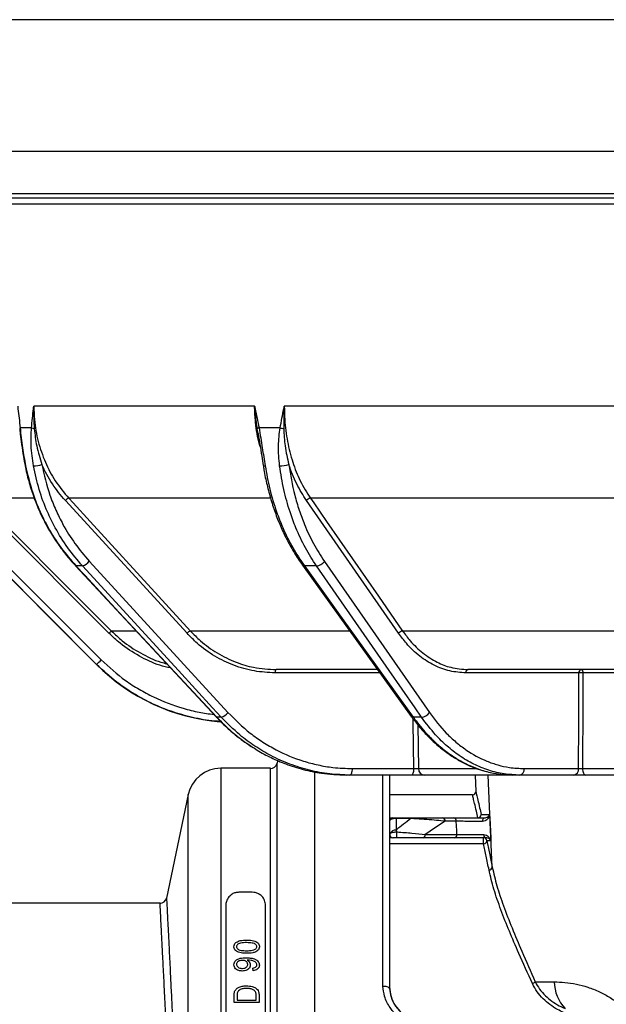
# Model space of a CAD drawing. Units: millimetres. Extents: x 268 to 2181, y 289 to 1510.
# Drawn here: x 463 to 552, y 1132 to 1281 of the extents above; entities that cross this region are included whole.
import ezdxf

# ---------------------------------------------------------------- set-up
doc = ezdxf.new("R2010")
doc.units = ezdxf.units.MM
doc.header["$LTSCALE"] = 3
doc.styles.add('SLDTEXTSTYLE0', font='TXT', dxfattribs={"width": 0.75})
doc.dimstyles.new('SLDDIMSTYLE0', dxfattribs={"dimtxt": 10.5, "dimasz": 9, "dimexe": 0, "dimexo": 0.0625, "dimgap": 2.625, "dimtad": 1, "dimdec": 0, "dimrnd": 1e-09, "dimzin": 12, "dimdsep": 46, "dimtxsty": 'SLDTEXTSTYLE0', "dimsah": 1, "dimcen": 0.09, "dimadec": 0, "dimazin": 3, "dimtfac": 1, "dimtdec": 0, "dimtmove": 0, "dimatfit": 0, "dimfxl": 0, "dimfrac": 2, "dimtolj": 1, "dimtzin": 12, "dimarcsym": 0})

# ---------------------------------------------------------------- blocks, each defined once
blk = doc.blocks.new('_D')
at = {"color": 5, "linetype": 'Continuous', "lineweight": 18}
for p, q in [((898.99, 1098.59), (898.99, 1256.06)), ((502.49, 1098.59), (901.99, 1098.59)), ((898.99, 1098.59), (898.99, 1092.38)), ((848.39, 1092.38), (901.99, 1092.38)), ((898.99, 1092.38), (898.99, 1074.38))]:
    blk.add_line(p, q, dxfattribs=at)
for points in [[(898.99, 1098.59), (900.34, 1107.59), (897.64, 1107.59)], [(898.99, 1092.38), (897.64, 1083.38), (900.34, 1083.38)]]:
    blk.add_solid(points, dxfattribs=at)
at = {"color": 5, "linetype": 'Continuous', "lineweight": 18, "insert": (885.45, 1248.3), "char_height": 10.5, "attachment_point": 1, "rotation": 90, "style": 'SLDTEXTSTYLE0'}
blk.add_mtext('6', dxfattribs=at)

msp = doc.modelspace()

# ---------------------------------------------------------------- linework, layer by layer
at = {"color": 8, "linetype": 'Continuous', "lineweight": 25}
for p, q in [((805.47, 1280.94), (438.47, 1280.94)), ((438.47, 1261), (621.97, 1261)), ((799.65, 1254.54), (444.29, 1254.54)), ((450.13, 1253.92), (621.97, 1253.92)), ((621.97, 1252.94), (451.03, 1252.94)), ((465.55, 1208.33), (457.18, 1208.33)), ((501.42, 1208.33), (470.85, 1208.33)), ((555.52, 1208.33), (507.53, 1208.33)), ((481.06, 1188.2), (477.31, 1188.2)), ((513.42, 1188.2), (489.31, 1188.2)), ((562.23, 1188.2), (521.51, 1188.2)), ((475.06, 1183.13), (475.06, 1183.13)), ((518.06, 1181.85), (502.15, 1181.85)), ((523.82, 1173.98), (523.91, 1167.33)), ((493.91, 1167.37), (493.91, 1064.66)), ((501.47, 1049.32), (501.47, 1167.37)), ((502.42, 1168.06), (502.42, 1048.63)), ((508.15, 1166.93), (508.15, 1129.34)), ((523.91, 1167.33), (532.76, 1167.33)), ((518.53, 1134.29), (518.53, 1166.34)), ((488.99, 1071.86), (488.99, 1163.38)), ((519.53, 1159.88), (532.93, 1159.88)), ((533.8, 1155.91), (519.53, 1155.91))]:
    msp.add_line(p, q, dxfattribs=at)
at = {"color": 7, "linetype": 'Continuous', "lineweight": 25}
for p, q in [((499.05, 1222.3), (465.54, 1222.3)), ((555.08, 1222.3), (503.56, 1222.3)), ((465.19, 1219.03), (463.46, 1219.03)), ((502.92, 1219.03), (499.72, 1219.03)), ((499.65, 1217.85), (499.46, 1218.89)), ((476.95, 1187.86), (456.83, 1207.99)), ((488.8, 1187.86), (470.33, 1207.99)), ((520.91, 1187.86), (506.93, 1207.99)), ((460.11, 1198.08), (475.06, 1183.13)), ((460.82, 1198.77), (475.77, 1183.82)), ((471.87, 1198.11), (493.22, 1175.16)), ((472.93, 1198.08), (471.94, 1198.08)), ((473.97, 1198.77), (495.01, 1175.82)), ((506.3, 1198.2), (522.81, 1175.25)), ((508.44, 1198.08), (506.61, 1198.08)), ((509.64, 1198.77), (525.58, 1175.82)), ((517.63, 1182.34), (502.34, 1182.34)), ((548.27, 1181.85), (531.09, 1181.85)), ((564.55, 1182.34), (531.44, 1182.34)), ((559.26, 1181.85), (548.86, 1181.85)), ((493.98, 1175.13), (493.3, 1175.13)), ((524.38, 1175.13), (523.12, 1175.13)), ((502.6, 1168.54), (502.42, 1168.06)), ((501.47, 1167.37), (493.91, 1167.37)), ((513.9, 1167.33), (523.23, 1167.33)), ((539.98, 1167.33), (548.22, 1167.33)), ((548.82, 1167.33), (559.2, 1167.33)), ((513.52, 1166.34), (512.95, 1166.34)), ((522.84, 1166.34), (513.52, 1166.34)), ((519.53, 1166.34), (519.53, 1133.92)), ((538.23, 1166.34), (524.88, 1166.34)), ((532.5, 1166.34), (532.63, 1163.83)), ((539.27, 1166.34), (538.23, 1166.34)), ((547.51, 1166.34), (539.27, 1166.34)), ((559.48, 1166.34), (549.3, 1166.34)), ((488.99, 1163.38), (485.68, 1147.69)), ((532.14, 1163.34), (519.53, 1163.34)), ((520.53, 1159.84), (520.53, 1159.75)), ((520.53, 1159.84), (522.77, 1159.84)), ((520.53, 1159.75), (520.53, 1158)), ((522.77, 1159.75), (520.53, 1159.75)), ((522.77, 1159.84), (522.77, 1159.75)), ((527.62, 1159.84), (529.3, 1159.84)), ((529.66, 1159.34), (527.97, 1159.34)), ((533.43, 1160.37), (534.71, 1160.37)), ((520.53, 1158), (520.62, 1157.71)), ((529.4, 1156.84), (524.6, 1156.84)), ((524.95, 1157.34), (529.75, 1157.34)), ((533.8, 1155.91), (533.8, 1156.84)), ((534.9, 1156.37), (534.3, 1156.37)), ((498.7, 1148.56), (496.68, 1148.56)), ((484.7, 1146.91), (459.07, 1146.91)), ((494.66, 1146.55), (494.66, 1070.14)), ((500.71, 1070.14), (500.71, 1146.55)), ((498.02, 1138.27), (497.92, 1138.27)), ((498.84, 1136.67), (498.8, 1137.06)), ((541.63, 1134.97), (544.51, 1134.97)), ((495.96, 1131.83), (495.96, 1132.89)), ((496.4, 1132.88), (496.4, 1132.22)), ((499.28, 1132.22), (499.28, 1132.89)), ((499.73, 1132.94), (499.73, 1131.83)), ((499.73, 1131.83), (495.96, 1131.83)), ((496.4, 1132.22), (499.28, 1132.22))]:
    msp.add_line(p, q, dxfattribs=at)
at = {"color": 7, "linetype": 'Continuous', "lineweight": 25, "flags": 128}
for points in [[(464.22, 1213.27), (464.24, 1213.26), (464.29, 1213.26)], [(457.18, 1208.33), (457.89, 1207.63), (460.72, 1204.8), (472.03, 1193.48), (477.31, 1188.2)], [(470.85, 1208.33), (471.5, 1207.63), (474.09, 1204.8), (484.47, 1193.48), (489.31, 1188.2)], [(507.53, 1208.33), (508.02, 1207.63), (509.98, 1204.8), (517.84, 1193.48), (521.51, 1188.2)], [(475.06, 1183.13), (473.65, 1184.55), (467.99, 1190.2), (460.12, 1198.08)], [(471.94, 1198.08), (473.26, 1196.67), (478.52, 1191.01), (493.3, 1175.13)], [(493.98, 1175.13), (492.68, 1176.55), (487.49, 1182.2), (472.93, 1198.08)], [(506.61, 1198.08), (507.63, 1196.67), (511.7, 1191.01), (523.12, 1175.13)], [(524.38, 1175.13), (523.4, 1176.55), (519.47, 1182.2), (508.44, 1198.08)], [(502.34, 1182.34), (502.3, 1182.34), (502.27, 1182.31), (502.23, 1182.26), (502.21, 1182.2), (502.18, 1182.13), (502.16, 1182.04), (502.15, 1181.95), (502.15, 1181.85)], [(548.22, 1167.33), (548.24, 1174.34), (548.27, 1181.85)], [(548.62, 1182.34), (548.67, 1182.34), (548.71, 1182.31), (548.75, 1182.26), (548.79, 1182.2), (548.82, 1182.13), (548.84, 1182.04), (548.85, 1181.95), (548.86, 1181.85)], [(548.86, 1181.85), (548.86, 1181.35), (548.85, 1177.35), (548.82, 1167.33)], [(493.22, 1175.16), (493.24, 1175.14), (493.3, 1175.13)], [(513.52, 1166.34), (513.59, 1166.36), (513.66, 1166.42), (513.73, 1166.51), (513.79, 1166.63), (513.83, 1166.78), (513.87, 1166.95), (513.89, 1167.13), (513.9, 1167.33)], [(522.84, 1166.34), (522.92, 1166.36), (522.99, 1166.42), (523.05, 1166.51), (523.11, 1166.63), (523.16, 1166.78), (523.2, 1166.95), (523.22, 1167.13), (523.23, 1167.33)], [(548.82, 1167.33), (548.83, 1167.13), (548.86, 1166.95), (548.9, 1166.78), (548.96, 1166.63), (549.03, 1166.51), (549.12, 1166.42), (549.21, 1166.36), (549.3, 1166.34)], [(529.75, 1157.34), (529.72, 1157.92), (529.66, 1159.34)], [(533.94, 1159.84), (533.88, 1159.83), (533.82, 1159.8), (533.77, 1159.75), (533.72, 1159.69), (533.68, 1159.61), (533.65, 1159.51), (533.64, 1159.41), (533.64, 1159.31)], [(534.71, 1160.37), (534.74, 1159.84), (534.88, 1156.84), (534.9, 1156.37)]]:
    msp.add_lwpolyline(points, dxfattribs=at)
at = {"color": 8, "linetype": 'Continuous', "lineweight": 25, "flags": 128}
for points in [[(471.87, 1198.11), (471.88, 1198.09), (471.94, 1198.08)], [(523.23, 1167.33), (523.14, 1174.33), (523.13, 1174.83)], [(535.12, 1152.37), (534.81, 1159.22), (534.48, 1166.34)]]:
    msp.add_lwpolyline(points, dxfattribs=at)
at = {"color": 8, "linetype": 'Continuous', "lineweight": 25}
for centre, radius, start, end in [((463.51, 1218.93), 0.116, 115.4155, 174.4849), ((500.56, 1213.62), 0.372, 237.4841, 283.8609), ((506.57, 1198.42), 0.344, 219.107, 276.9531), ((523.08, 1175.47), 0.345, 219.4847, 276.9974)]:
    msp.add_arc(centre, radius, start, end, dxfattribs=at)
at = {"color": 7, "linetype": 'Continuous', "lineweight": 25}
for centre, radius, start, end in [((465.86, 1220.28), 1.41, 241.8016, 259.7693), ((499.86, 1218.47), 0.576, 103.909, 134.0165), ((504.23, 1222.96), 4.14, 251.4583, 259.4507), ((465.15, 1220.15), 6.9, 272.7387, 283.5343), ((502.84, 1218.68), 5.42, 270.0535, 284.96), ((471.14, 1207.35), 1.03, 106.2522, 141.3077), ((507.61, 1207.5), 0.837, 95.5521, 144.3036), ((472.37, 1200.05), 2.04, 286.0161, 321.4027), ((508.28, 1199.74), 1.67, 275.3029, 324.347), ((484.3, 1180.68), 10.26, 132.9103, 135.6671), ((489.6, 1187.21), 1.03, 106.2535, 141.3072), ((521.59, 1187.37), 0.837, 95.5535, 144.3034), ((461.34, 1197.91), 20.17, 312.8815, 315.6882), ((496.27, 1204.34), 30, 225, 265.3595), ((531.53, 1181.91), 0.443, 101.2255, 187.3001), ((548.71, 1181.91), 0.443, 101.2255, 187.3001), ((548.56, 1162.05), 19.8, 89.1414, 90.8586), ((493.42, 1177.09), 2.04, 285.9784, 321.4183), ((524.23, 1176.79), 1.67, 275.2631, 324.3542), ((493.91, 1162.34), 5.03, 90, 168.068), ((501.47, 1168.37), 1.01, 270, 341.6823), ((524.89, 1167.33), 0.987, 180.2472, 269.2625), ((539.1, 1167.21), 0.887, 281.2255, 7.3001), ((547.34, 1167.21), 0.887, 281.2255, 7.3001), ((532.13, 1163.84), 0.5, 270.7571, 358.1689), ((520.03, 1159.34), 0.5, 90, 180), ((559.58, 1108.34), 60, 121.7883, 125.2475), ((527.53, 1159.41), 0.446, 351.9505, 78.5782), ((529.21, 1159.41), 0.446, 351.9505, 78.5782), ((532.93, 1160.34), 0.5, 270.0631, 3.0545), ((532.93, 1160.38), 0.499, 270.0742, 359.5042), ((520.48, 1156.99), 1.01, 86.9275, 151.4804), ((518.8, 1157.37), 1.85, 343.5049, 10.6811), ((520.03, 1157.34), 0.5, 180, 270), ((520.07, 1157.34), 0.498, 164.5183, 269.1158), ((524.51, 1157.28), 0.446, 281.4218, 8.0495), ((529.31, 1157.28), 0.446, 281.4218, 8.0495), ((533.8, 1156.35), 0.499, 2.8701, 89.8863), ((533.8, 1156.41), 0.499, 270.0014, 355.3741), ((534.25, 1157.26), 0.428, 173.2582, 256.3595), ((534.63, 1152.45), 0.5, 269.7944, 351.041), ((484.69, 1147.91), 1.01, 270.8042, 347.3691), ((540.95, 1135.56), 0.897, 287.3306, 319.459), ((550.65, 1135.12), 6.14, 181.4734, 223.2287)]:
    msp.add_arc(centre, radius, start, end, dxfattribs=at)
msp.add_ellipse((557.46, 1108.34), major_axis=(0, 63), ratio=0.952381, start_param=0.616339, end_param=0.662885, dxfattribs=at)
for points, knots in [([(463.1, 1222.3), (463.1, 1222.29), (463.11, 1222.17), (463.24, 1221.08), (463.36, 1220), (463.46, 1219.03)], [0, 0, 0, 0, 0.008114, 0.116471, 1, 1, 1, 1]), ([(465.19, 1219.03), (465.29, 1220), (465.4, 1221.08), (465.52, 1222.17), (465.54, 1222.29), (465.54, 1222.3)], [0, 0, 0, 0, 0.883529, 0.991886, 1, 1, 1, 1]), ([(465.54, 1222.3), (465.54, 1222.29), (465.53, 1222.18), (465.51, 1221.37), (465.52, 1220.24), (465.59, 1219.22), (465.61, 1218.89)], [0, 0, 0, 0, 0.008241, 0.100632, 0.709275, 1, 1, 1, 1]), ([(465.54, 1222.3), (465.56, 1221.62), (465.61, 1219.82), (466.14, 1216.93), (467.21, 1213.81), (468.75, 1210.87), (470.14, 1209.2), (470.85, 1208.33)], [0, 0, 0, 0, 0.131595, 0.348691, 0.565787, 0.775725, 1, 1, 1, 1]), ([(499.05, 1222.3), (499.06, 1222.29), (499.08, 1222.17), (499.32, 1221.08), (499.53, 1220), (499.72, 1219.03)], [0, 0, 0, 0, 0.008114, 0.1164713, 1, 1, 1, 1]), ([(499.46, 1218.89), (499.41, 1219.22), (499.26, 1220.24), (499.13, 1221.37), (499.06, 1222.18), (499.05, 1222.29), (499.05, 1222.3)], [0, 0, 0, 0, 0.290725, 0.899368, 0.991759, 1, 1, 1, 1]), ([(502.92, 1219.03), (503.1, 1220), (503.31, 1221.08), (503.53, 1222.17), (503.56, 1222.29), (503.56, 1222.3)], [0, 0, 0, 0, 0.883529, 0.991886, 1, 1, 1, 1]), ([(503.56, 1222.3), (503.56, 1222.29), (503.55, 1222.18), (503.5, 1221.37), (503.46, 1220.24), (503.47, 1219.22), (503.47, 1218.89)], [0, 0, 0, 0, 0.008241, 0.100632, 0.709275, 1, 1, 1, 1]), ([(503.56, 1222.3), (503.57, 1221.62), (503.6, 1219.82), (503.98, 1216.93), (504.78, 1213.81), (505.94, 1210.87), (506.99, 1209.2), (507.53, 1208.33)], [0, 0, 0, 0, 0.131595, 0.348691, 0.565787, 0.775725, 1, 1, 1, 1]), ([(463.4, 1218.94), (463.43, 1218.65), (463.51, 1217.85), (463.69, 1216.42), (463.93, 1214.81), (464.14, 1213.74), (464.23, 1213.27)], [0, 0, 0, 0, 0.153538, 0.431429, 0.752843, 1, 1, 1, 1]), ([(463.46, 1219.03), (463.57, 1218.01), (463.77, 1216.09), (464.13, 1214.17), (464.29, 1213.26)], [0, 0, 0, 0, 0.531347, 1, 1, 1, 1]), ([(465.48, 1213.26), (465.33, 1214.29), (465.05, 1216.21), (465.15, 1218.13), (465.19, 1219.03)], [0, 0, 0, 0, 0.531211, 1, 1, 1, 1]), ([(499.72, 1219.03), (499.89, 1218.01), (500.2, 1216.09), (500.5, 1214.17), (500.65, 1213.26)], [0, 0, 0, 0, 0.531347, 1, 1, 1, 1]), ([(502.84, 1213.26), (502.75, 1214.29), (502.57, 1216.21), (502.8, 1218.13), (502.92, 1219.03)], [0, 0, 0, 0, 0.5312111, 1, 1, 1, 1]), ([(465.61, 1218.89), (465.71, 1218.01), (465.91, 1216.16), (466.47, 1214.38), (466.76, 1213.45)], [0, 0, 0, 0, 0.4733443, 1, 1, 1, 1]), ([(499.56, 1218.27), (499.57, 1218.19), (499.67, 1217.61), (499.86, 1216.42), (500.12, 1214.84), (500.28, 1213.78), (500.36, 1213.31)], [0, 0, 0, 0, 0.04838, 0.355898, 0.715991, 1, 1, 1, 1]), ([(503.47, 1218.89), (503.52, 1218.01), (503.62, 1216.16), (504.02, 1214.38), (504.24, 1213.45)], [0, 0, 0, 0, 0.473344, 1, 1, 1, 1]), ([(464.24, 1213.28), (464.27, 1213.08), (464.44, 1212.11), (464.91, 1210.39), (465.64, 1208.15), (466.55, 1205.98), (467.61, 1203.91), (468.82, 1201.93), (470.17, 1200.07), (471.2, 1198.8), (471.8, 1198.19), (471.87, 1198.12)], [0, 0, 0, 0, 0.033798, 0.17, 0.306151, 0.442031, 0.577287, 0.711783, 0.846922, 0.982426, 1, 1, 1, 1]), ([(464.29, 1213.26), (464.57, 1212.08), (465.12, 1209.69), (466.33, 1206.57), (467.82, 1203.6), (469.59, 1200.8), (471.15, 1198.99), (471.94, 1198.08)], [0, 0, 0, 0, 0.209065, 0.421315, 0.577228, 0.787004, 1, 1, 1, 1]), ([(472.93, 1198.08), (472.17, 1198.97), (470.63, 1200.77), (468.9, 1203.57), (467.45, 1206.53), (466.27, 1209.66), (465.74, 1212.06), (465.48, 1213.26)], [0, 0, 0, 0, 0.209064, 0.421315, 0.577207, 0.786994, 1, 1, 1, 1]), ([(470.33, 1207.99), (469.64, 1208.81), (468.24, 1210.46), (467.26, 1212.44), (466.76, 1213.45)], [0, 0, 0, 0, 0.493209, 1, 1, 1, 1]), ([(466.76, 1213.45), (467.12, 1211.89), (467.66, 1209.52), (468.86, 1206.54), (470.09, 1204.05), (471.73, 1201.39), (473.22, 1199.65), (473.97, 1198.77)], [0, 0, 0, 0, 0.2850557, 0.4318502, 0.5786446, 0.7877291, 1, 1, 1, 1]), ([(500.38, 1213.31), (500.41, 1213.1), (500.54, 1212.1), (500.92, 1210.36), (501.51, 1208.12), (502.23, 1205.95), (503.06, 1203.88), (504.01, 1201.9), (505.07, 1200.03), (505.85, 1198.8), (506.29, 1198.23), (506.31, 1198.21)], [0, 0, 0, 0, 0.037801, 0.174895, 0.311974, 0.448821, 0.585062, 0.720593, 0.85684, 0.993491, 1, 1, 1, 1]), ([(500.65, 1213.26), (500.86, 1212.08), (501.3, 1209.69), (502.25, 1206.57), (503.42, 1203.6), (504.79, 1200.8), (506, 1198.99), (506.61, 1198.08)], [0, 0, 0, 0, 0.209065, 0.421315, 0.577228, 0.787004, 1, 1, 1, 1]), ([(508.44, 1198.08), (507.86, 1198.97), (506.7, 1200.77), (505.39, 1203.57), (504.3, 1206.53), (503.42, 1209.66), (503.03, 1212.06), (502.84, 1213.26)], [0, 0, 0, 0, 0.209064, 0.421315, 0.577207, 0.786994, 1, 1, 1, 1]), ([(506.93, 1207.99), (506.41, 1208.81), (505.35, 1210.46), (504.61, 1212.44), (504.24, 1213.45)], [0, 0, 0, 0, 0.493209, 1, 1, 1, 1]), ([(504.24, 1213.45), (504.5, 1211.89), (504.89, 1209.52), (505.79, 1206.54), (506.71, 1204.05), (507.95, 1201.39), (509.07, 1199.65), (509.64, 1198.77)], [0, 0, 0, 0, 0.285056, 0.43185, 0.578645, 0.787729, 1, 1, 1, 1]), ([(502.15, 1181.85), (501.1, 1181.91), (498.97, 1182.02), (495.88, 1182.91), (492.96, 1184.33), (490.59, 1186.02), (489.3, 1187.34), (488.8, 1187.86)], [0, 0, 0, 0, 0.211663, 0.429462, 0.641126, 0.858929, 1, 1, 1, 1]), ([(489.31, 1188.2), (489.81, 1187.7), (491.04, 1186.44), (493.35, 1184.78), (496.08, 1183.44), (499.11, 1182.53), (501.19, 1182.41), (502.34, 1182.34)], [0, 0, 0, 0, 0.141073, 0.352739, 0.570547, 0.761864, 1, 1, 1, 1]), ([(531.09, 1181.85), (530.29, 1181.91), (528.66, 1182.02), (526.3, 1182.91), (524.07, 1184.33), (522.27, 1186.02), (521.3, 1187.34), (520.91, 1187.86)], [0, 0, 0, 0, 0.211663, 0.429462, 0.641126, 0.858929, 1, 1, 1, 1]), ([(521.51, 1188.2), (521.89, 1187.7), (522.82, 1186.44), (524.57, 1184.78), (526.66, 1183.44), (528.97, 1182.53), (530.56, 1182.41), (531.44, 1182.34)], [0, 0, 0, 0, 0.141073, 0.352739, 0.570547, 0.761864, 1, 1, 1, 1]), ([(493.91, 1174.48), (493.59, 1174.49), (492.15, 1174.55), (489.62, 1175.05), (486.38, 1175.96), (483.36, 1177.2), (480.61, 1178.71), (477.81, 1180.59), (476.07, 1182.2), (475.06, 1183.13)], [0, 0, 0, 0, 0.044917, 0.203928, 0.363445, 0.522456, 0.664719, 0.806982, 1, 1, 1, 1]), ([(495.01, 1175.82), (496.1, 1174.74), (497.76, 1173.09), (500.28, 1171.33), (502.93, 1169.79), (505.75, 1168.62), (508.67, 1167.85), (511.16, 1167.42), (512.91, 1167.36), (513.9, 1167.33)], [0, 0, 0, 0, 0.211569, 0.320521, 0.429472, 0.641042, 0.749993, 0.858945, 1, 1, 1, 1]), ([(525.58, 1175.82), (526.41, 1174.74), (527.66, 1173.09), (529.59, 1171.33), (531.6, 1169.79), (533.75, 1168.62), (535.98, 1167.85), (537.88, 1167.42), (539.22, 1167.36), (539.98, 1167.33)], [0, 0, 0, 0, 0.211569, 0.320521, 0.429472, 0.641042, 0.749993, 0.858945, 1, 1, 1, 1]), ([(493.24, 1175.18), (493.36, 1175.04), (493.98, 1174.33), (495.24, 1173.18), (496.88, 1171.8), (498.02, 1171.04), (498.53, 1170.7)], [0, 0, 0, 0, 0.0767629, 0.4047031, 0.7329178, 1, 1, 1, 1]), ([(513.52, 1166.34), (512.49, 1166.38), (510.43, 1166.45), (507.38, 1167.03), (504.38, 1167.96), (501.6, 1169.2), (499.07, 1170.71), (496.49, 1172.59), (494.9, 1174.2), (493.98, 1175.13)], [0, 0, 0, 0, 0.141037, 0.284044, 0.427508, 0.570516, 0.698466, 0.826415, 1, 1, 1, 1]), ([(522.83, 1175.28), (522.93, 1175.12), (523.43, 1174.39), (524.42, 1173.21), (525.8, 1171.75), (527.26, 1170.46), (528.78, 1169.33), (530.35, 1168.37), (531.96, 1167.6), (533.61, 1167.01), (535.29, 1166.61), (536.7, 1166.4), (537.54, 1166.39), (537.81, 1166.39)], [0, 0, 0, 0, 0.027104, 0.130977, 0.234923, 0.338663, 0.44197, 0.54461, 0.646069, 0.747565, 0.849426, 0.951541, 1, 1, 1, 1]), ([(523.12, 1175.13), (523.7, 1174.37), (524.72, 1173.04), (526.32, 1171.42), (527.86, 1170.1), (529.48, 1168.95), (531.27, 1167.95), (533.23, 1167.14), (535.58, 1166.49), (537.26, 1166.4), (538.23, 1166.34)], [0, 0, 0, 0, 0.141029, 0.246877, 0.352725, 0.461648, 0.570571, 0.697855, 0.826433, 1, 1, 1, 1]), ([(539.27, 1166.34), (538.49, 1166.38), (536.91, 1166.45), (534.57, 1167.03), (532.29, 1167.96), (530.17, 1169.2), (528.25, 1170.71), (526.29, 1172.59), (525.08, 1174.2), (524.38, 1175.13)], [0, 0, 0, 0, 0.1410366, 0.2840444, 0.4275083, 0.5705162, 0.6984657, 0.8264152, 1, 1, 1, 1]), ([(498.6, 1170.69), (498.88, 1170.5), (499.83, 1169.86), (501.55, 1168.96), (503.88, 1167.94), (506.43, 1167.14), (509.5, 1166.49), (511.69, 1166.4), (512.95, 1166.34)], [0, 0, 0, 0, 0.064555, 0.221971, 0.379387, 0.563339, 0.74916, 1, 1, 1, 1]), ([(523.23, 1167.33), (523.28, 1167.33), (523.39, 1167.32), (523.56, 1167.32), (523.71, 1167.32), (523.83, 1167.32), (523.89, 1167.32), (523.9, 1167.33), (523.91, 1167.33)], [0, 0, 0, 0, 0.1944073, 0.3886529, 0.582784, 0.776941, 0.9712701, 1, 1, 1, 1]), ([(548.22, 1167.33), (548.26, 1167.33), (548.35, 1167.32), (548.52, 1167.32), (548.68, 1167.32), (548.77, 1167.33), (548.82, 1167.33)], [0, 0, 0, 0, 0.261516, 0.522938, 0.784344, 1, 1, 1, 1]), ([(524.88, 1166.34), (524.87, 1166.34), (524.83, 1166.34), (524.67, 1166.34), (524.31, 1166.34), (523.84, 1166.34), (523.33, 1166.34), (523.01, 1166.34), (522.84, 1166.34)], [0, 0, 0, 0, 0.028701, 0.222942, 0.417164, 0.611414, 0.805708, 1, 1, 1, 1]), ([(549.3, 1166.34), (549.17, 1166.34), (548.89, 1166.34), (548.41, 1166.34), (547.91, 1166.34), (547.65, 1166.34), (547.51, 1166.34)], [0, 0, 0, 0, 0.215609, 0.477056, 0.738529, 1, 1, 1, 1]), ([(532.64, 1163.83), (532.64, 1163.83), (532.63, 1163.83), (532.73, 1163.42), (532.92, 1162.61), (533.16, 1161.57), (533.35, 1160.71), (533.43, 1160.37)], [0, 0, 0, 0, 0.149956, 0.377327, 0.611347, 0.845369, 1, 1, 1, 1]), ([(519.52, 1159.84), (519.58, 1159.84), (519.78, 1159.84), (519.98, 1159.84), (520.01, 1159.84), (520.03, 1159.84)], [0, 0, 0, 0, 0.14418, 0.534354, 1, 1, 1, 1]), ([(520.53, 1159.75), (520.45, 1159.75), (520.3, 1159.75), (520.06, 1159.71), (519.81, 1159.64), (519.58, 1159.51), (519.55, 1159.4), (519.53, 1159.34)], [0, 0, 0, 0, 0.135169, 0.260971, 0.441206, 0.709872, 1, 1, 1, 1]), ([(520.03, 1159.84), (520.04, 1159.84), (520.06, 1159.84), (520.16, 1159.84), (520.29, 1159.84), (520.41, 1159.84), (520.49, 1159.84), (520.53, 1159.84)], [0, 0, 0, 0, 0.327354, 0.611499, 0.782529, 0.890839, 1, 1, 1, 1]), ([(522.77, 1159.84), (523.03, 1159.84), (523.79, 1159.84), (525.02, 1159.84), (526.38, 1159.84), (527.2, 1159.84), (527.62, 1159.84)], [0, 0, 0, 0, 0.133534, 0.405269, 0.699468, 1, 1, 1, 1]), ([(527.97, 1159.34), (527.55, 1159.39), (526.69, 1159.47), (525.23, 1159.59), (523.89, 1159.69), (523.05, 1159.74), (522.77, 1159.75)], [0, 0, 0, 0, 0.289629, 0.585923, 0.860444, 1, 1, 1, 1]), ([(529.3, 1159.84), (529.61, 1159.84), (530.22, 1159.84), (531.39, 1159.84), (532.59, 1159.84), (533.44, 1159.84), (533.85, 1159.84), (533.94, 1159.84)], [0, 0, 0, 0, 0.233113, 0.466235, 0.699118, 0.931505, 1, 1, 1, 1]), ([(533.64, 1159.31), (533.56, 1159.31), (533.2, 1159.31), (532.47, 1159.32), (531.45, 1159.32), (530.51, 1159.33), (529.94, 1159.34), (529.7, 1159.34), (529.66, 1159.34)], [0, 0, 0, 0, 0.0684338, 0.3006353, 0.5333893, 0.7664416, 0.9593972, 1, 1, 1, 1]), ([(534.71, 1160.37), (534.71, 1160.37), (534.68, 1160.16), (534.54, 1159.79), (534.13, 1159.39), (533.77, 1159.33), (533.64, 1159.31)], [0, 0, 0, 0, 0.004119, 0.457536, 0.787667, 1, 1, 1, 1]), ([(533.94, 1159.84), (534.03, 1159.86), (534.27, 1159.89), (534.55, 1160.09), (534.67, 1160.27), (534.71, 1160.37), (534.71, 1160.37)], [0, 0, 0, 0, 0.202679, 0.533869, 0.995548, 1, 1, 1, 1]), ([(519.59, 1157.48), (519.62, 1157.5), (519.69, 1157.56), (519.88, 1157.64), (520.13, 1157.69), (520.38, 1157.72), (520.54, 1157.71), (520.62, 1157.71)], [0, 0, 0, 0, 0.178574, 0.450553, 0.657889, 0.826186, 1, 1, 1, 1]), ([(520.62, 1157.71), (521.03, 1157.69), (521.84, 1157.63), (523.36, 1157.51), (524.31, 1157.41), (524.95, 1157.34)], [0, 0, 0, 0, 0.247732, 0.487429, 1, 1, 1, 1]), ([(519.9, 1156.84), (519.88, 1156.84), (519.83, 1156.84), (519.69, 1156.84), (519.63, 1156.84)], [0, 0, 0, 0, 0.5377721, 1, 1, 1, 1]), ([(520.58, 1156.84), (520.54, 1156.84), (520.45, 1156.84), (520.33, 1156.84), (520.2, 1156.84), (520.11, 1156.84), (520.08, 1156.84), (520.06, 1156.84)], [0, 0, 0, 0, 0.152977, 0.305535, 0.506441, 0.795741, 1, 1, 1, 1]), ([(524.6, 1156.84), (524.16, 1156.84), (523.28, 1156.84), (521.92, 1156.84), (520.95, 1156.84), (520.58, 1156.84)], [0, 0, 0, 0, 0.373238, 0.758577, 1, 1, 1, 1]), ([(534.15, 1156.84), (534.02, 1156.84), (533.58, 1156.84), (532.68, 1156.84), (531.49, 1156.84), (530.32, 1156.84), (529.7, 1156.84), (529.4, 1156.84)], [0, 0, 0, 0, 0.095253, 0.320964, 0.547158, 0.773583, 1, 1, 1, 1]), ([(529.75, 1157.34), (530.01, 1157.34), (530.54, 1157.33), (531.54, 1157.32), (532.57, 1157.32), (533.34, 1157.31), (533.72, 1157.31), (533.83, 1157.31)], [0, 0, 0, 0, 0.226498, 0.452966, 0.679145, 0.904786, 1, 1, 1, 1]), ([(533.83, 1157.31), (533.98, 1157.29), (534.36, 1157.23), (534.72, 1156.85), (534.87, 1156.53), (534.9, 1156.37), (534.9, 1156.37)], [0, 0, 0, 0, 0.254453, 0.640076, 0.995532, 1, 1, 1, 1]), ([(534.9, 1156.37), (534.9, 1156.37), (534.87, 1156.45), (534.75, 1156.61), (534.5, 1156.8), (534.25, 1156.83), (534.15, 1156.84)], [0, 0, 0, 0, 0.004813, 0.365819, 0.753941, 1, 1, 1, 1]), ([(534.3, 1156.37), (534.43, 1155.75), (534.69, 1154.52), (534.98, 1153.09), (535.12, 1152.37)], [0, 0, 0, 0, 0.498947, 1, 1, 1, 1]), ([(534.63, 1151.95), (534.48, 1152.65), (534.2, 1154.07), (533.94, 1155.3), (533.8, 1155.91)], [0, 0, 0, 0, 0.498952, 1, 1, 1, 1]), ([(541.22, 1134.7), (540.52, 1136.25), (539.28, 1138.99), (537.68, 1142.7), (536.39, 1145.96), (535.3, 1149.08), (534.85, 1150.99), (534.63, 1151.95)], [0, 0, 0, 0, 0.241898, 0.428163, 0.614386, 0.807233, 1, 1, 1, 1]), ([(535.12, 1152.37), (535.34, 1151.44), (535.76, 1149.59), (536.81, 1146.49), (538.09, 1143.17), (539.7, 1139.35), (540.94, 1136.54), (541.63, 1134.97)], [0, 0, 0, 0, 0.185754, 0.371578, 0.564658, 0.757787, 1, 1, 1, 1]), ([(496.68, 1148.56), (496.49, 1148.55), (496.12, 1148.52), (495.58, 1148.28), (495.08, 1147.84), (494.73, 1147.23), (494.68, 1146.77), (494.66, 1146.55)], [0, 0, 0, 0, 0.148582, 0.2965093, 0.5014958, 0.7723791, 1, 1, 1, 1]), ([(500.71, 1146.55), (500.69, 1146.81), (500.63, 1147.31), (500.23, 1147.93), (499.71, 1148.33), (499.19, 1148.53), (498.85, 1148.55), (498.7, 1148.56)], [0, 0, 0, 0, 0.275339, 0.534039, 0.725436, 0.878629, 1, 1, 1, 1]), ([(485.76, 1146.23), (485.76, 1146.22), (485.77, 1145.94), (485.82, 1145.06), (485.89, 1143.58), (485.99, 1141.73), (486.09, 1139.61), (486.21, 1137.2), (486.34, 1134.49), (486.49, 1131.52), (486.64, 1128.34), (486.8, 1124.96), (486.96, 1121.36), (487.13, 1117.59), (487.3, 1113.71), (487.47, 1109.74), (487.65, 1105.64), (487.82, 1101.49), (487.99, 1097.37), (488.16, 1093.24), (488.33, 1089.12), (488.48, 1085.22), (488.62, 1081.61), (488.75, 1078.26), (488.87, 1074.98), (488.95, 1072.9), (488.99, 1071.86)], [0, 0, 0, 0, 0.001312, 0.04491, 0.089772, 0.134633, 0.178266, 0.221899, 0.266796, 0.311692, 0.35539, 0.399089, 0.444054, 0.489019, 0.532774, 0.576529, 0.621554, 0.66658, 0.710362, 0.754145, 0.799201, 0.844256, 0.882764, 0.921271, 0.960636, 1, 1, 1, 1]), ([(496.3, 1141.01), (496.49, 1141.09), (496.82, 1141.24), (497.35, 1141.3), (497.68, 1141.31), (497.84, 1141.31)], [0, 0, 0, 0, 0.39023, 0.692165, 1, 1, 1, 1]), ([(497.84, 1141.31), (498.04, 1141.31), (498.53, 1141.3), (499.13, 1141.17), (499.54, 1140.91), (499.72, 1140.66), (499.77, 1140.45), (499.77, 1140.33), (499.77, 1140.31)], [0, 0, 0, 0, 0.2390138, 0.5680973, 0.7039551, 0.8408724, 0.9635093, 1, 1, 1, 1]), ([(495.91, 1140.31), (495.92, 1140.43), (495.94, 1140.64), (496.12, 1140.87), (496.25, 1140.97), (496.3, 1141.01)], [0, 0, 0, 0, 0.446357, 0.783369, 1, 1, 1, 1]), ([(497.84, 1139.31), (497.64, 1139.31), (497.16, 1139.32), (496.56, 1139.45), (496.15, 1139.71), (495.96, 1139.95), (495.91, 1140.16), (495.91, 1140.28), (495.91, 1140.31)], [0, 0, 0, 0, 0.239708, 0.568533, 0.701834, 0.836192, 0.955813, 1, 1, 1, 1]), ([(497.84, 1140.92), (497.69, 1140.92), (497.38, 1140.92), (496.97, 1140.87), (496.64, 1140.78), (496.44, 1140.64), (496.32, 1140.47), (496.3, 1140.36), (496.3, 1140.3)], [0, 0, 0, 0, 0.241442, 0.483397, 0.651328, 0.78088, 0.888479, 1, 1, 1, 1]), ([(496.3, 1140.3), (496.3, 1140.24), (496.32, 1140.13), (496.45, 1139.97), (496.67, 1139.82), (497.15, 1139.71), (497.56, 1139.7), (497.84, 1139.7)], [0, 0, 0, 0, 0.107401, 0.210887, 0.355946, 0.547707, 1, 1, 1, 1]), ([(499.38, 1140.32), (499.38, 1140.38), (499.36, 1140.49), (499.23, 1140.65), (499, 1140.8), (498.52, 1140.91), (498.12, 1140.92), (497.84, 1140.92)], [0, 0, 0, 0, 0.107836, 0.214455, 0.360953, 0.554798, 1, 1, 1, 1]), ([(497.84, 1139.7), (497.99, 1139.7), (498.3, 1139.7), (498.71, 1139.75), (499.04, 1139.84), (499.24, 1139.98), (499.36, 1140.13), (499.38, 1140.25), (499.38, 1140.31), (499.38, 1140.32)], [0, 0, 0, 0, 0.241884, 0.484274, 0.652975, 0.780866, 0.88397, 0.987417, 1, 1, 1, 1]), ([(499.77, 1140.31), (499.76, 1140.2), (499.74, 1139.98), (499.53, 1139.71), (499.2, 1139.49), (498.63, 1139.33), (498.15, 1139.31), (497.84, 1139.31)], [0, 0, 0, 0, 0.149337, 0.305495, 0.437794, 0.635921, 1, 1, 1, 1]), ([(495.91, 1137.58), (495.92, 1137.7), (495.95, 1137.93), (496.17, 1138.22), (496.48, 1138.43), (497, 1138.61), (497.44, 1138.62), (497.73, 1138.63)], [0, 0, 0, 0, 0.166119, 0.318993, 0.473911, 0.641711, 1, 1, 1, 1]), ([(497.73, 1138.63), (497.95, 1138.62), (498.38, 1138.61), (498.95, 1138.5), (499.38, 1138.29), (499.63, 1138.04), (499.76, 1137.78), (499.77, 1137.6), (499.77, 1137.53)], [0, 0, 0, 0, 0.240301, 0.482327, 0.643524, 0.776553, 0.909481, 1, 1, 1, 1]), ([(497.92, 1138.27), (498.04, 1138.19), (498.24, 1138.05), (498.38, 1137.77), (498.4, 1137.6), (498.4, 1137.54)], [0, 0, 0, 0, 0.427242, 0.793997, 1, 1, 1, 1]), ([(499.38, 1137.56), (499.37, 1137.64), (499.36, 1137.78), (499.21, 1137.96), (498.94, 1138.13), (498.54, 1138.25), (498.19, 1138.26), (498.02, 1138.27)], [0, 0, 0, 0, 0.143479, 0.28185, 0.413515, 0.704553, 1, 1, 1, 1]), ([(497.17, 1136.62), (496.99, 1136.63), (496.68, 1136.65), (496.29, 1136.84), (496.04, 1137.09), (495.92, 1137.35), (495.91, 1137.52), (495.91, 1137.58)], [0, 0, 0, 0, 0.290054, 0.491796, 0.693642, 0.894631, 1, 1, 1, 1]), ([(497.16, 1138.23), (497.04, 1138.23), (496.82, 1138.21), (496.55, 1138.09), (496.39, 1137.93), (496.31, 1137.77), (496.3, 1137.68), (496.3, 1137.64)], [0, 0, 0, 0, 0.3081674, 0.5208426, 0.7333726, 0.8939171, 1, 1, 1, 1]), ([(496.3, 1137.64), (496.31, 1137.57), (496.32, 1137.44), (496.46, 1137.26), (496.67, 1137.1), (496.94, 1137.02), (497.12, 1137.01), (497.2, 1137.01)], [0, 0, 0, 0, 0.179291, 0.348348, 0.575932, 0.80067, 1, 1, 1, 1]), ([(498.01, 1137.63), (498, 1137.7), (497.99, 1137.83), (497.87, 1138), (497.71, 1138.13), (497.47, 1138.22), (497.28, 1138.23), (497.16, 1138.23)], [0, 0, 0, 0, 0.191843, 0.367312, 0.541873, 0.725876, 1, 1, 1, 1]), ([(498.4, 1137.54), (498.39, 1137.43), (498.37, 1137.21), (498.15, 1136.94), (497.87, 1136.74), (497.53, 1136.63), (497.29, 1136.62), (497.17, 1136.62)], [0, 0, 0, 0, 0.208868, 0.412522, 0.60342, 0.801525, 1, 1, 1, 1]), ([(497.2, 1137.01), (497.33, 1137.02), (497.55, 1137.03), (497.8, 1137.18), (497.95, 1137.36), (498.01, 1137.52), (498.01, 1137.61), (498.01, 1137.63)], [0, 0, 0, 0, 0.3225904, 0.5299515, 0.7368094, 0.938176, 1, 1, 1, 1]), ([(498.8, 1137.06), (498.9, 1137.08), (499.06, 1137.11), (499.25, 1137.22), (499.35, 1137.35), (499.38, 1137.47), (499.38, 1137.54), (499.38, 1137.56)], [0, 0, 0, 0, 0.348209, 0.5402, 0.733446, 0.909986, 1, 1, 1, 1]), ([(499.77, 1137.53), (499.76, 1137.42), (499.75, 1137.22), (499.58, 1136.97), (499.32, 1136.77), (499.06, 1136.69), (498.89, 1136.67), (498.84, 1136.67)], [0, 0, 0, 0, 0.246504, 0.453296, 0.660416, 0.90933, 1, 1, 1, 1]), ([(496.02, 1133.49), (496.09, 1133.63), (496.22, 1133.88), (496.64, 1134.16), (497.17, 1134.35), (497.6, 1134.37), (497.82, 1134.37)], [0, 0, 0, 0, 0.223058, 0.41458, 0.701007, 1, 1, 1, 1]), ([(497.81, 1133.98), (497.69, 1133.98), (497.36, 1133.97), (496.94, 1133.86), (496.62, 1133.65), (496.52, 1133.49), (496.47, 1133.42)], [0, 0, 0, 0, 0.246478, 0.616097, 0.815477, 1, 1, 1, 1]), ([(498.74, 1133.83), (498.66, 1133.86), (498.52, 1133.91), (498.28, 1133.95), (498.05, 1133.98), (497.89, 1133.98), (497.81, 1133.98)], [0, 0, 0, 0, 0.249546, 0.499151, 0.748667, 1, 1, 1, 1]), ([(497.82, 1134.37), (498.12, 1134.36), (498.6, 1134.33), (499.15, 1134.09), (499.49, 1133.82), (499.7, 1133.43), (499.72, 1133.12), (499.73, 1132.94)], [0, 0, 0, 0, 0.318085, 0.504559, 0.645399, 0.787181, 1, 1, 1, 1]), ([(499.28, 1132.89), (499.28, 1133.05), (499.27, 1133.29), (499.12, 1133.58), (498.94, 1133.74), (498.8, 1133.8), (498.74, 1133.83)], [0, 0, 0, 0, 0.418818, 0.621894, 0.825585, 1, 1, 1, 1]), ([(520.12, 1130.44), (520.11, 1130.45), (519.92, 1130.66), (519.36, 1131.38), (518.72, 1132.66), (518.59, 1133.79), (518.53, 1134.29)], [0, 0, 0, 0, 0.01779, 0.186691, 0.633686, 1, 1, 1, 1]), ([(519.53, 1133.92), (519.52, 1133.96), (519.49, 1134.06), (519.31, 1134.17), (519.05, 1134.26), (518.78, 1134.29), (518.6, 1134.29), (518.54, 1134.29), (518.53, 1134.29)], [0, 0, 0, 0, 0.2189246, 0.437848, 0.6568041, 0.8758188, 0.9803515, 1, 1, 1, 1]), ([(519.53, 1134.19), (519.58, 1133.7), (519.66, 1132.71), (520.34, 1131.34), (521.3, 1130.26), (522.11, 1129.81), (522.45, 1129.62)], [0, 0, 0, 0, 0.267113, 0.534268, 0.801523, 1, 1, 1, 1]), ([(519.53, 1133.92), (519.53, 1133.92), (519.56, 1133.51), (519.72, 1132.6), (520.22, 1131.55), (521.02, 1130.54), (521.83, 1129.89), (522.59, 1129.54), (522.84, 1129.45), (522.84, 1129.45)], [0, 0, 0, 0, 0.001652, 0.221247, 0.493994, 0.596638, 0.872886, 0.99999, 1, 1, 1, 1]), ([(519.53, 1133.92), (519.53, 1133.91), (519.53, 1133.91), (519.53, 1133.92), (519.53, 1133.92)], [0, 0, 0, 0, 0.593312, 1, 1, 1, 1]), ([(545.95, 1130.32), (545.64, 1130.47), (544.91, 1130.82), (543.85, 1131.51), (542.8, 1132.41), (541.87, 1133.47), (541.44, 1134.29), (541.22, 1134.7)], [0, 0, 0, 0, 0.15174, 0.354763, 0.561826, 0.777454, 1, 1, 1, 1]), ([(541.63, 1134.97), (541.84, 1134.6), (542.26, 1133.85), (543.43, 1132.56), (544.78, 1131.57), (545.88, 1131.06), (546.17, 1130.92)], [0, 0, 0, 0, 0.215093, 0.437248, 0.847434, 1, 1, 1, 1]), ([(544.51, 1134.97), (545.04, 1134.95), (546.12, 1134.92), (547.84, 1134.66), (549.61, 1134.2), (551.35, 1133.53), (553.02, 1132.62), (554.57, 1131.51), (555.95, 1130.15), (557.09, 1128.61), (557.97, 1126.9), (558.28, 1125.68), (558.44, 1125.07)], [0, 0, 0, 0, 0.112098, 0.224145, 0.330766, 0.437315, 0.535625, 0.633853, 0.727713, 0.821489, 0.910769, 1, 1, 1, 1]), ([(495.96, 1132.89), (495.96, 1132.99), (495.96, 1133.14), (495.98, 1133.34), (496.01, 1133.44), (496.02, 1133.49)], [0, 0, 0, 0, 0.496171, 0.746971, 1, 1, 1, 1]), ([(496.47, 1133.42), (496.45, 1133.36), (496.42, 1133.25), (496.4, 1133.07), (496.4, 1132.94), (496.4, 1132.88)], [0, 0, 0, 0, 0.316628, 0.657079, 1, 1, 1, 1])]:
    msp.add_open_spline(points, degree=3, knots=knots, dxfattribs=at)
at = {"color": 8, "linetype": 'Continuous', "lineweight": 25}
for points, knots in [([(499.92, 1216.07), (499.83, 1216.35), (499.44, 1217.69), (499.22, 1219.46), (499.08, 1221.27), (499.06, 1221.95), (499.05, 1222.3)], [0, 0, 0, 0, 0.14198, 0.678986, 0.836203, 1, 1, 1, 1]), ([(486.31, 1182.59), (485.76, 1182.71), (484.1, 1183.1), (481.49, 1184.35), (478.91, 1186.02), (477.51, 1187.34), (476.95, 1187.86)], [0, 0, 0, 0, 0.155912, 0.46906, 0.791292, 1, 1, 1, 1]), ([(477.31, 1188.2), (477.85, 1187.7), (479.19, 1186.43), (481.71, 1184.8), (484.01, 1183.67), (485.41, 1183.31), (485.7, 1183.24)], [0, 0, 0, 0, 0.224668, 0.561761, 0.908634, 1, 1, 1, 1]), ([(475.77, 1183.82), (476.96, 1182.74), (478.76, 1181.09), (481.51, 1179.33), (484.38, 1177.79), (487.45, 1176.63), (490.55, 1175.86), (492.12, 1175.64), (492.87, 1175.54)], [0, 0, 0, 0, 0.248946, 0.377145, 0.505345, 0.754291, 0.882491, 1, 1, 1, 1]), ([(493.3, 1175.13), (494.05, 1174.38), (495.37, 1173.05), (497.18, 1171.61), (498.22, 1170.94), (498.6, 1170.69)], [0, 0, 0, 0, 0.4578015, 0.8014006, 1, 1, 1, 1]), ([(532.93, 1159.88), (532.85, 1160.21), (532.67, 1161.05), (532.43, 1162.07), (532.24, 1162.87), (532.14, 1163.3), (532.14, 1163.3), (532.14, 1163.3)], [0, 0, 0, 0, 0.154613, 0.381999, 0.609382, 0.84338, 1, 1, 1, 1]), ([(485.68, 1147.69), (485.68, 1147.67), (485.68, 1147.61), (485.71, 1147.12), (485.74, 1146.52), (485.76, 1146.23)], [0, 0, 0, 0, 0.323221, 0.671691, 1, 1, 1, 1]), ([(488.01, 1072.27), (487.96, 1073.62), (487.85, 1076.34), (487.68, 1080.7), (487.5, 1085.42), (487.29, 1090.51), (487.07, 1095.93), (486.84, 1101.37), (486.61, 1106.78), (486.38, 1112.09), (486.15, 1117.22), (485.92, 1122.11), (485.71, 1126.71), (485.5, 1130.96), (485.32, 1134.79), (485.15, 1138.16), (485, 1141.04), (484.88, 1143.38), (484.79, 1145.16), (484.73, 1146.33), (484.7, 1146.89), (484.7, 1146.84), (484.7, 1146.83)], [0, 0, 0, 0, 0.045924, 0.09196, 0.137883, 0.190266, 0.242817, 0.2952, 0.347562, 0.400092, 0.452454, 0.504764, 0.55724, 0.60955, 0.6618, 0.714215, 0.766464, 0.818687, 0.871076, 0.923298, 0.975551, 1, 1, 1, 1])]:
    msp.add_open_spline(points, degree=3, knots=knots, dxfattribs=at)

# ---------------------------------------------------------------- dimensions: what is measured, and where the dimension line sits
at = {"color": 5, "linetype": 'Continuous', "lineweight": 18}
dim = msp.add_linear_dim(base=(898.99, 1092.38), p1=(499.49, 1098.59), p2=(845.39, 1092.38), angle=90, dimstyle='SLDDIMSTYLE0', dxfattribs=at)
dim.commit()
dim.dimension.update_dxf_attribs({"geometry": '_D', "text_midpoint": (898.99, 1252.18), "dimtype": 160})

doc.saveas('drawing.dxf')
